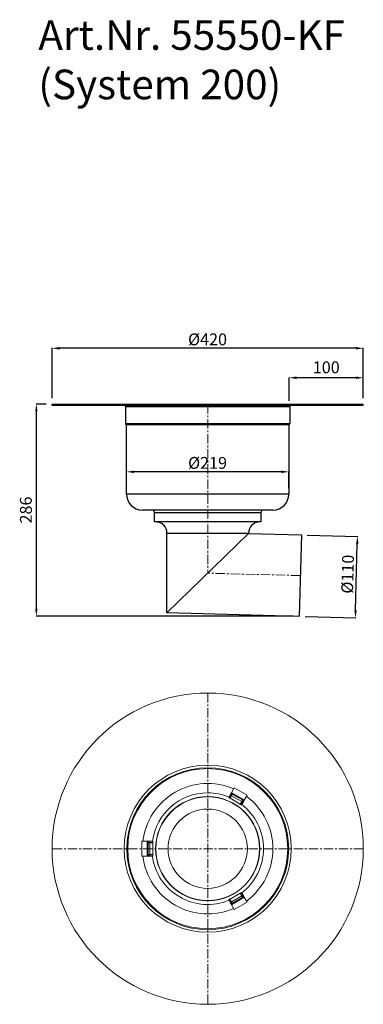
# Model space of a CAD drawing. Units: millimetres. Extents: x 9746 to 11211, y 9190 to 10519.
# Drawn here: x 9746 to 10210, y 9190 to 10519 of the extents above; entities that cross this region are included whole.
import ezdxf

# ---------------------------------------------------------------- set-up
doc = ezdxf.new("R2010")
doc.units = ezdxf.units.MM
doc.linetypes.add('CENTERX2', pattern=[20.32, 12.7, -2.54, 2.54, -2.54])
doc.layers.add('Bemaßung', color=5, linetype='Continuous', lineweight=15)
doc.styles.add('R4', font='swisscb.ttf', dxfattribs={"height": 60})
doc.styles.get("Standard").update_dxf_attribs({"font": 'romans.shx', "width": 0.8})
doc.dimstyles.new('ISO-25', dxfattribs={"dimtxt": 2.5, "dimasz": 2.5, "dimexe": 1.25, "dimexo": 0.625, "dimtad": 1, "dimtxsty": 'Standard', "dimcen": 2.5, "dimadec": 0, "dimazin": 0, "dimtfac": 1, "dimtmove": 0, "dimatfit": 3, "dimfxl": 1, "dimarcsym": 0})

# ---------------------------------------------------------------- blocks, each defined once
blk = doc.blocks.new('*D11')
at = {"layer": 'Bemaßung', "color": 0, "lineweight": -2, "transparency": 16777216}
for p, q in [((10134.4, 9823.3), (10202.5, 9821.5)), ((10199.5, 9721.5), (10201.9, 9811.5)), ((10131.5, 9713.3), (10199.7, 9711.5))]:
    blk.add_line(p, q, dxfattribs=at)
at = {"layer": 'Bemaßung', "color": 0, "transparency": 16777216}
for points in [[(10200.2, 9811.5), (10203.5, 9811.5), (10202.1, 9821.5)], [(10197.9, 9721.6), (10201.2, 9721.5), (10199.3, 9711.5)]]:
    blk.add_solid(points, dxfattribs=at)
at = {"layer": 'DEFPOINTS', "color": 0, "transparency": 16777216}
for p in [(10126.4, 9823.5), (10202.1, 9821.5), (10123.5, 9713.5)]:
    blk.add_point(p, dxfattribs=at)
at = {"layer": 'Bemaßung', "color": 0, "transparency": 16777216, "insert": (10180.8, 9770.7), "char_height": 16, "attachment_point": 2, "rotation": 88.5}
blk.add_mtext('%%c110', dxfattribs=at)
blk = doc.blocks.new('*D12')
at = {"layer": 'Bemaßung', "color": 0, "lineweight": -2, "transparency": 16777216}
for p, q in [((9790, 10008), (9790, 10075.7)), ((10200, 10075.3), (9800, 10075.3)), ((10210, 10008), (10210, 10075.7))]:
    blk.add_line(p, q, dxfattribs=at)
at = {"layer": 'Bemaßung', "color": 0, "transparency": 16777216}
for points in [[(9800, 10077), (9800, 10073.6), (9790, 10075.3)], [(10200, 10077), (10200, 10073.6), (10210, 10075.3)]]:
    blk.add_solid(points, dxfattribs=at)
at = {"layer": 'DEFPOINTS', "color": 0, "transparency": 16777216}
for p in [(9790, 10075.3), (9790, 10000), (10210, 10000)]:
    blk.add_point(p, dxfattribs=at)
at = {"layer": 'Bemaßung', "color": 0, "transparency": 16777216, "insert": (9999.8, 10095.3), "char_height": 16, "attachment_point": 2}
blk.add_mtext('%%c420', dxfattribs=at)
blk = doc.blocks.new('*D13')
at = {"layer": 'Bemaßung', "color": 0, "lineweight": -2, "transparency": 16777216}
for p, q in [((9782, 10000), (9768.3, 10000)), ((9768.7, 9990), (9768.7, 9724)), ((10115.5, 9714), (9768.3, 9714))]:
    blk.add_line(p, q, dxfattribs=at)
at = {"layer": 'Bemaßung', "color": 0, "transparency": 16777216}
for points in [[(9767.1, 9990), (9770.4, 9990), (9768.7, 10000)], [(9767.1, 9724), (9770.4, 9724), (9768.7, 9714)]]:
    blk.add_solid(points, dxfattribs=at)
at = {"layer": 'DEFPOINTS', "color": 0, "transparency": 16777216}
for p in [(9790, 10000), (9768.7, 9714), (10123.5, 9714)]:
    blk.add_point(p, dxfattribs=at)
at = {"layer": 'Bemaßung', "color": 0, "transparency": 16777216, "insert": (9756.7, 9857), "char_height": 16, "attachment_point": 5, "rotation": 90}
blk.add_mtext('286', dxfattribs=at)
blk = doc.blocks.new('*D14')
at = {"layer": 'Bemaßung', "color": 0, "lineweight": -2, "transparency": 16777216}
for p, q in [((9890.5, 9886.5), (9890.5, 9909)), ((10099.5, 9908.6), (9900.5, 9908.6)), ((10109.5, 9886.5), (10109.5, 9909))]:
    blk.add_line(p, q, dxfattribs=at)
at = {"layer": 'Bemaßung', "color": 0, "transparency": 16777216}
for points in [[(9900.5, 9910.2), (9900.5, 9906.9), (9890.5, 9908.6)], [(10099.5, 9910.2), (10099.5, 9906.9), (10109.5, 9908.6)]]:
    blk.add_solid(points, dxfattribs=at)
at = {"layer": 'DEFPOINTS', "color": 0, "transparency": 16777216}
for p in [(9890.5, 9908.6), (9890.5, 9878.5), (10109.5, 9878.5)]:
    blk.add_point(p, dxfattribs=at)
at = {"layer": 'Bemaßung', "color": 0, "transparency": 16777216, "insert": (9999.8, 9928.6), "char_height": 16, "attachment_point": 2}
blk.add_mtext('%%c219', dxfattribs=at)
blk = doc.blocks.new('*D15')
at = {"layer": 'Bemaßung', "color": 0, "lineweight": -2, "transparency": 16777216}
for p, q in [((10110, 10004.5), (10110, 10035.9)), ((10200, 10035.5), (10120, 10035.5)), ((10210, 10008), (10210, 10035.9))]:
    blk.add_line(p, q, dxfattribs=at)
at = {"layer": 'Bemaßung', "color": 0, "transparency": 16777216}
for points in [[(10120, 10037.2), (10120, 10033.8), (10110, 10035.5)], [(10200, 10037.2), (10200, 10033.8), (10210, 10035.5)]]:
    blk.add_solid(points, dxfattribs=at)
at = {"layer": 'DEFPOINTS', "color": 0, "transparency": 16777216}
for p in [(10110, 10035.5), (10110, 9996.5), (10210, 10000)]:
    blk.add_point(p, dxfattribs=at)
at = {"layer": 'Bemaßung', "color": 0, "transparency": 16777216, "insert": (10160, 10047.5), "char_height": 16, "attachment_point": 5}
blk.add_mtext('100', dxfattribs=at)
blk = doc.blocks.new('55550-KF - va')
for p, q in [((-210, -1.5), (-210, 0)), ((-210, 0), (210, 0)), ((210, -1.5), (210, 0)), ((-210, -1.5), (210, -1.5)), ((-110.7, -26.6), (-110.7, -3.5)), ((-110.7, -3.5), (0, -3.5)), ((0, -3.5), (110.7, -3.5)), ((110.7, -3.5), (110.7, -26.6)), ((-109.5, -27.9), (-110.7, -26.6)), ((0, -26.6), (-110.7, -26.6)), ((-109.5, -121.5), (-109.5, -27.9)), ((0, -27.9), (-109.5, -27.9)), ((110.7, -26.6), (0, -26.6)), ((109.5, -27.9), (0, -27.9)), ((110.7, -26.6), (109.5, -27.9)), ((109.5, -27.9), (109.5, -121.5)), ((0, -121.5), (-109.5, -121.5)), ((109.5, -121.5), (0, -121.5)), ((0, -143), (-88, -143)), ((88, -143), (0, -143)), ((-71.8, -159), (-71.8, -146.5)), ((-71.8, -146.5), (0, -146.5)), ((0, -159), (-71.8, -159)), ((0, -146.5), (71.7, -146.5)), ((71.7, -159), (0, -159)), ((71.7, -146.5), (71.7, -159)), ((-55, -281.8), (-55, -174)), ((-55, -174), (55, -174)), ((55, -174.6), (-55, -281.8)), ((55, -174), (55, -174.6)), ((55, -174.6), (126.4, -176.5)), ((126.4, -176.5), (123.5, -286)), ((123.5, -286.5), (-55, -281.8))]:
    blk.add_line(p, q)
at = {"color": 1, "linetype": 'CENTERX2', "lineweight": 15}
for p in [(0, 0), (124.9, -231.5)]:
    blk.add_line(p, (0, -228.2), dxfattribs=at)
for centre, radius, start, end in [((-112.8, -3.5), 2, 0, 90), ((112.7, -3.5), 2, 90, 180), ((-88, -121.5), 21.5, 180, 270), ((88, -121.5), 21.5, 270, 0), ((-75.3, -146.5), 3.5, 0, 90), ((75.2, -146.5), 3.5, 90, 180), ((-70, -174), 15, 0, 90), ((70, -174), 15, 90, 180)]:
    blk.add_arc(centre, radius, start, end)
blk = doc.blocks.new('55550-KF - ds')
at = {"color": 1, "linetype": 'CENTERX2', "lineweight": 15}
for p, q in [((0, 210), (0, -210)), ((210, 0), (-210, 0))]:
    blk.add_line(p, q, dxfattribs=at)
at = {"color": 7, "linetype": 'Continuous', "lineweight": 15}
for p, q in [((32.1, 75.6), (35.8, 82.1)), ((35.8, 82.1), (53.2, 72.1)), ((28.4, 69), (30.6, 72.9)), ((29.7, 68.3), (28.4, 69)), ((29.7, 68.3), (31.7, 71.8)), ((30.1, 68.1), (29.7, 68.3)), ((30.1, 68.1), (32.1, 71.5)), ((43.9, 60.1), (30.1, 68.1)), ((30.8, 73.4), (31.5, 74.6)), ((30.8, 73.4), (31.4, 73.1)), ((32, 72.8), (31.4, 73.1)), ((31.6, 74.7), (33.2, 73.8)), ((31.7, 74.9), (32.1, 75.6)), ((32.1, 71.5), (31.7, 71.8)), ((32, 72.8), (32.2, 72.6)), ((32.1, 75.6), (49.4, 65.6)), ((45.9, 63.5), (32.1, 71.5)), ((33.2, 73.8), (47.1, 65.8)), ((49.4, 65.6), (53.2, 72.1)), ((43.9, 60.1), (45.9, 63.5)), ((44.4, 59.8), (43.9, 60.1)), ((44.4, 59.8), (46.4, 63.3)), ((45.7, 59), (44.4, 59.8)), ((45.7, 59), (48.2, 63.4)), ((46.4, 63.3), (45.9, 63.5)), ((46.8, 64.2), (47.1, 64.1)), ((47.1, 65.8), (48.9, 64.7)), ((47.7, 63.7), (47.1, 64.1)), ((47.7, 63.7), (48.2, 63.4)), ((48.2, 63.4), (48.8, 64.6)), ((48.2, 63.4), (48.2, 63.4)), ((49, 64.9), (49.4, 65.6)), ((-89, -10), (-89, 10)), ((-81.5, 10), (-89, 10)), ((-81.5, -10), (-81.5, 10)), ((-80.7, 10), (-81.5, 10)), ((-80.5, 7.9), (-80.5, 10)), ((-80.5, -8.1), (-80.5, 7.9)), ((-79, 10), (-80.3, 10)), ((-79, 10.1), (-79, 10)), ((-74, 10.1), (-79, 10.1)), ((-79, 9.5), (-79, 10)), ((-79, 9.5), (-79, 8.7)), ((-79, 8.4), (-79, 8.7)), ((-78, 8.5), (-78, 8)), ((-74, 8.5), (-78, 8.5)), ((-78, 8), (-78, -8)), ((-74, 8), (-78, 8)), ((-74, 10.1), (-74, 8.5)), ((-74, 8.5), (-74, 8)), ((-74, 8), (-74, -8)), ((-81.5, -10), (-89, -10)), ((-80.7, -10), (-81.5, -10)), ((-80.5, -10), (-80.5, -8.1)), ((-79, -10), (-80.3, -10)), ((-79, -8.7), (-79, -8.4)), ((-79, -8.7), (-79, -9.3)), ((-79, -10), (-79, -9.3)), ((-74, -9.9), (-78.4, -9.9)), ((-78, -8), (-78, -8.5)), ((-74, -8), (-78, -8)), ((-74, -8.5), (-78, -8.5)), ((-74, -8), (-74, -8.5)), ((-74, -8.5), (-74, -9.9)), ((30.1, -68.1), (43.9, -60.1)), ((32.1, -71.5), (45.9, -63.5)), ((49.4, -65.6), (32.1, -75.6)), ((47.3, -65.6), (33.4, -73.6)), ((43.9, -60.1), (44.3, -59.8)), ((43.9, -60.1), (45.9, -63.5)), ((44.3, -59.8), (45.6, -59.1)), ((44.3, -59.8), (46.3, -63.3)), ((45.6, -59.1), (47.8, -62.9)), ((45.9, -63.5), (46.3, -63.3)), ((47, -64.1), (46.8, -64.2)), ((47, -64.1), (47.6, -63.8)), ((48.9, -64.7), (47.3, -65.6)), ((48.2, -63.4), (47.6, -63.8)), ((48.2, -63.4), (48.8, -64.6)), ((49, -64.9), (49.4, -65.6)), ((49.4, -65.6), (53.2, -72.1)), ((28.3, -69.1), (29.6, -68.3)), ((28.3, -69.1), (30.8, -73.5)), ((29.6, -68.3), (30.1, -68.1)), ((29.6, -68.3), (31.6, -71.8)), ((30.1, -68.1), (32.1, -71.5)), ((31.3, -73.2), (30.8, -73.4)), ((30.8, -73.5), (30.8, -73.4)), ((30.8, -73.4), (31.5, -74.6)), ((31.3, -73.2), (31.9, -72.8)), ((31.6, -71.8), (32.1, -71.5)), ((33.4, -73.6), (31.6, -74.7)), ((31.7, -74.9), (32.1, -75.6)), ((32.2, -72.6), (31.9, -72.8)), ((32.1, -75.6), (35.8, -82.1)), ((53.2, -72.1), (35.8, -82.1))]:
    blk.add_line(p, q, dxfattribs=at)
for radius in [210, 112.7, 109.3, 108, 70.3, 70, 53.5]:
    blk.add_circle((0, 0), radius, dxfattribs=at)
for centre, radius, start, end in [((0, 0), 88, 66.525, 173.475), ((22, 78.1), 12.1, 327.0366, 338.9552), ((0, 0), 88, 306.525, 53.475), ((35.8, 70.1), 12.1, 327.0366, 338.9552), ((-78.6, -4), 12.1, 87.0366, 98.9552), ((0, 0), 88, 186.525, 293.475), ((-78.6, -20), 12.1, 87.0366, 98.9552), ((56.7, -58.1), 12.1, 207.0366, 218.9552), ((42.8, -66.1), 12.1, 207.0366, 218.9552)]:
    blk.add_arc(centre, radius, start, end, dxfattribs=at)
at = {"color": 8, "linetype": 'Continuous', "lineweight": 15}
for start, end in [(90, 172.3049), (67.5782, 90), (307.5782, 52.3049), (187.5782, 292.3049)]:
    blk.add_arc((0, 0), 75.3, start, end, dxfattribs=at)
at = {"color": 7, "linetype": 'Continuous', "lineweight": 15}
for points, knots in [([(30.8, 73.4), (30.8, 73.4), (30.8, 73.3), (30.8, 73.2), (30.8, 73.2), (30.7, 73), (30.7, 73), (30.6, 72.9)], [0, 0, 0, 0, 0.25, 0.25, 0.5, 0.5, 1, 1, 1, 1]), ([(31.5, 74.6), (31.6, 74.4), (31.7, 74.3), (31.9, 74), (32, 73.8), (32.1, 73.5), (32.1, 73.3), (32.2, 73), (32.2, 72.8), (32.2, 72.6)], [0, 0, 0, 0, 0.25, 0.25, 0.5, 0.5, 0.75, 0.75, 1, 1, 1, 1]), ([(32, 72.8), (32, 72.6), (31.9, 72.4), (31.8, 72.1), (31.7, 71.9), (31.7, 71.8)], [0, 0, 0, 0, 0.5, 0.5, 1, 1, 1, 1]), ([(47.1, 64.1), (46.9, 63.9), (46.8, 63.8), (46.6, 63.6), (46.5, 63.4), (46.4, 63.3)], [0, 0, 0, 0, 0.5, 0.5, 1, 1, 1, 1]), ([(48.8, 64.6), (48.5, 64.6), (48.1, 64.6), (47.6, 64.5), (47.4, 64.5), (47.1, 64.4), (46.9, 64.3), (46.8, 64.2)], [0, 0, 0, 0, 0.5, 0.5, 0.75, 0.75, 1, 1, 1, 1]), ([(-80.3, 10), (-80.2, 9.7), (-80, 9.4), (-79.7, 9), (-79.5, 8.8), (-79.3, 8.6), (-79.1, 8.5), (-79, 8.4)], [0, 0, 0, 0, 0.5, 0.5, 0.75, 0.75, 1, 1, 1, 1]), ([(-79, 8.7), (-78.8, 8.7), (-78.7, 8.6), (-78.3, 8.5), (-78.2, 8.5), (-78, 8.5)], [0, 0, 0, 0, 0.5, 0.5, 1, 1, 1, 1]), ([(-79, -8.4), (-79.1, -8.5), (-79.3, -8.6), (-79.5, -8.8), (-79.7, -9), (-79.9, -9.2), (-80, -9.4), (-80.2, -9.7), (-80.3, -9.8), (-80.3, -10)], [0, 0, 0, 0, 0.25, 0.25, 0.5, 0.5, 0.75, 0.75, 1, 1, 1, 1]), ([(-79, -10), (-79, -10), (-78.9, -10), (-78.8, -10), (-78.8, -10), (-78.6, -9.9), (-78.5, -9.9), (-78.4, -9.9)], [0, 0, 0, 0, 0.25, 0.25, 0.5, 0.5, 1, 1, 1, 1]), ([(48.8, -64.6), (48.6, -64.6), (48.5, -64.6), (48.1, -64.6), (47.9, -64.6), (47.6, -64.5), (47.4, -64.5), (47.1, -64.4), (46.9, -64.3), (46.8, -64.2)], [0, 0, 0, 0, 0.25, 0.25, 0.5, 0.5, 0.75, 0.75, 1, 1, 1, 1]), ([(48.2, -63.4), (48.1, -63.4), (48.1, -63.3), (48, -63.3), (48, -63.2), (47.9, -63.1), (47.9, -63), (47.8, -62.9)], [0, 0, 0, 0, 0.25, 0.25, 0.5, 0.5, 1, 1, 1, 1]), ([(31.5, -74.6), (31.7, -74.3), (31.9, -74), (32.1, -73.5), (32.1, -73.3), (32.2, -73), (32.2, -72.8), (32.2, -72.6)], [0, 0, 0, 0, 0.5, 0.5, 0.75, 0.75, 1, 1, 1, 1]), ([(31.9, -72.8), (31.9, -72.6), (31.9, -72.4), (31.8, -72.1), (31.7, -72), (31.6, -71.8)], [0, 0, 0, 0, 0.5, 0.5, 1, 1, 1, 1])]:
    blk.add_open_spline(points, degree=3, knots=knots, dxfattribs=at)
for points in [[(-79, -8.7), (-78.7, -8.5), (-78.3, -8.5), (-78, -8.5)], [(47, -64.1), (46.7, -63.9), (46.5, -63.6), (46.3, -63.3)]]:
    blk.add_open_spline(points, degree=3, dxfattribs=at)

msp = doc.modelspace()

# ---------------------------------------------------------------- block references
for name, p in [('55550-KF - va', (10000, 10000)), ('55550-KF - ds', (10000, 9400))]:
    msp.add_blockref(name, p)

# ---------------------------------------------------------------- texts
at = {"color": 200, "insert": (9771.41, 10517.99), "char_height": 40, "width": 700.68, "attachment_point": 1, "style": 'R4'}
msp.add_mtext('Art.Nr. 55550-KF\\P(System 200)', dxfattribs=at)

# ---------------------------------------------------------------- dimensions: what is measured, and where the dimension line sits
at = {"layer": 'Bemaßung', "color": 5}
for base, p1, p2, picture, middle in [((9790, 10075.3), (10210, 10000), (9790, 10000), '*D12', (9999.82, 10075.3)), ((9890.5, 9908.56), (10109.5, 9878.5), (9890.5, 9878.5), '*D14', (9999.82, 9908.56))]:
    dim = msp.add_linear_dim(base=base, p1=p1, p2=p2, text='%%c<>', dimstyle='ISO-25', override={"dimscale": 40, "dimtxt": 0.4, "dimasz": 0.25, "dimexe": 0.01, "dimexo": 0.2, "dimgap": 0.1, "dimdec": 1}, dxfattribs=at)
    dim.commit()
    dim.dimension.update_dxf_attribs({"geometry": picture, "text_midpoint": middle, "dimtype": 160})
dim = msp.add_linear_dim(base=(10110, 10035.49), p1=(10210, 10000), p2=(10110, 9996.5), dimstyle='ISO-25', override={"dimscale": 40, "dimtxt": 0.4, "dimasz": 0.25, "dimexe": 0.01, "dimexo": 0.2, "dimgap": 0.1, "dimdec": 1}, dxfattribs=at)
dim.commit()
dim.dimension.update_dxf_attribs({"geometry": '*D15', "text_midpoint": (10160, 10047.49)})
dim = msp.add_linear_dim(base=(9768.75, 9713.96), p1=(9790, 10000), p2=(10123.49, 9713.96), angle=90, dimstyle='ISO-25', override={"dimscale": 40, "dimtxt": 0.4, "dimasz": 0.25, "dimexe": 0.01, "dimexo": 0.2, "dimgap": 0.1, "dimdec": 1}, dxfattribs=at)
dim.commit()
dim.dimension.update_dxf_attribs({"geometry": '*D13', "text_midpoint": (9756.75, 9856.98)})
dim = msp.add_linear_dim(base=(10202.14, 9821.5), p1=(10123.48, 9713.52), p2=(10126.36, 9823.48), angle=268.5, text='%%c<>', dimstyle='ISO-25', override={"dimscale": 40, "dimtxt": 0.4, "dimasz": 0.25, "dimexe": 0.01, "dimexo": 0.2, "dimgap": 0.1, "dimdec": 1}, dxfattribs=at)
dim.commit()
dim.dimension.update_dxf_attribs({"geometry": '*D11', "text_midpoint": (10200.8, 9770.23), "dimtype": 160})

doc.saveas('drawing.dxf')
